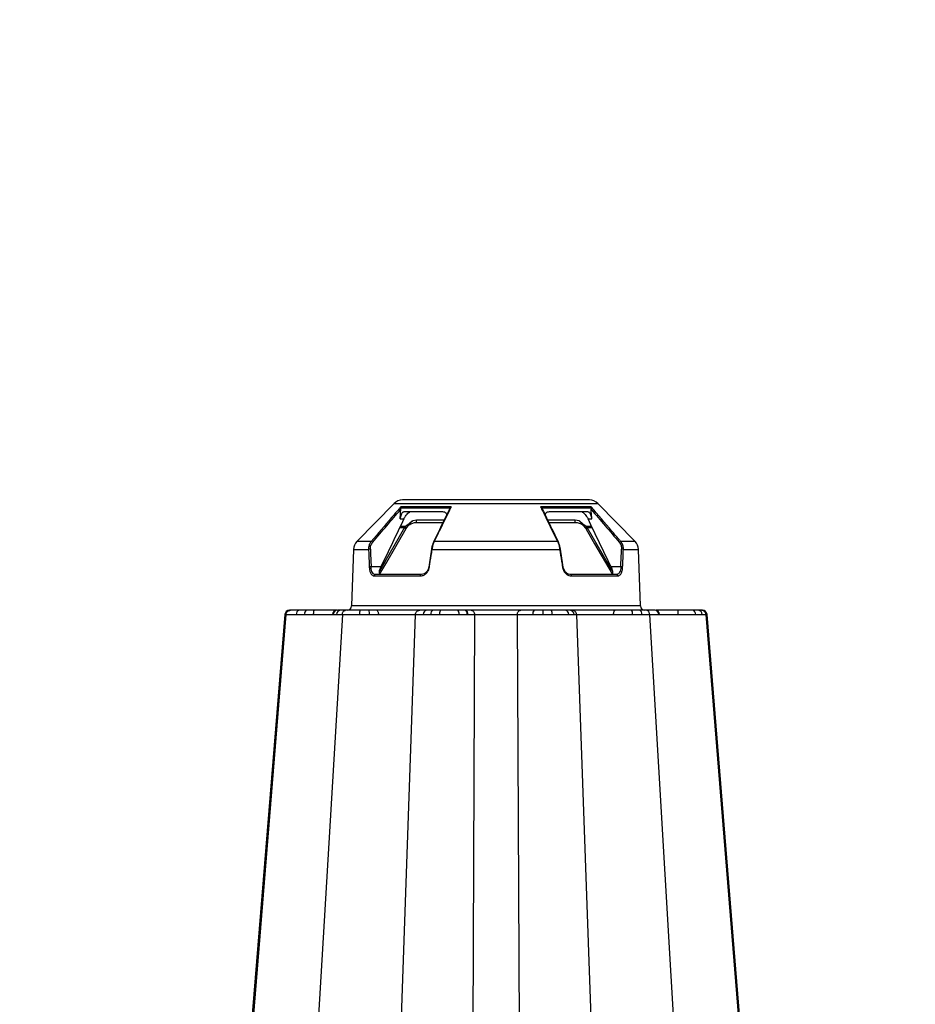
# Model space of a CAD drawing. Units: inches. Extents: x 95 to 119694, y 160 to 11084.
# Drawn here: x 13287 to 13588, y 2248 to 2578 of the extents above; entities that cross this region are included whole.
import ezdxf

# ---------------------------------------------------------------- set-up
doc = ezdxf.new("R2010")
doc.units = ezdxf.units.IN
doc.header["$MEASUREMENT"] = 0
doc.layers.get('0').update_dxf_attribs({"lineweight": 0})
doc.layers.add('ACO STORM-BRIXX', color=7, linetype='Continuous', lineweight=15)
doc.styles.add('_TCW_TXTSTY_1', font='verdana.ttf', dxfattribs={"height": 92.307693})

msp = doc.modelspace()

# ---------------------------------------------------------------- linework, layer by layer
at = {"layer": 'ACO STORM-BRIXX', "color": 0, "linetype": 'ByBlock', "lineweight": -2}
for p, q in [((13412.98184, 2416.09694), (13400.51537, 2403.40345)), ((13412.98184, 2416.09694), (13481.33344, 2416.09694)), ((13432.18084, 2414.98031), (13415.22268, 2414.98031)), ((13415.23071, 2414.70815), (13431.84394, 2414.70815)), ((13478.47961, 2417.29413), (13415.83568, 2417.29413)), ((13479.0926, 2414.98031), (13462.13445, 2414.98031)), ((13462.47135, 2414.70815), (13479.08457, 2414.70815)), ((13493.79991, 2403.40345), (13481.33344, 2416.09694)), ((13415.00178, 2410.98128), (13416.28488, 2410.98128)), ((13429.34613, 2413.29415), (13416.29505, 2413.29415)), ((13478.02022, 2413.29415), (13464.96915, 2413.29415)), ((13478.0304, 2410.98128), (13479.31351, 2410.98128)), ((13416.53811, 2408.0437), (13408.10408, 2393.44005)), ((13410.50826, 2396.41328), (13417.05767, 2407.75313)), ((13414.87834, 2408.0437), (13416.53811, 2408.0437)), ((13416.77487, 2408.40094), (13415.04939, 2408.40094)), ((13416.67199, 2408.25053), (13416.53811, 2408.0437)), ((13420.54701, 2410.47879), (13419.24665, 2410.29747)), ((13420.54701, 2409.79414), (13420.54701, 2410.47879)), ((13429.73133, 2410.47879), (13420.54701, 2410.47879)), ((13420.54701, 2409.79414), (13429.39782, 2409.79414)), ((13473.76828, 2410.47879), (13464.57944, 2410.47879)), ((13464.91291, 2409.79414), (13473.76828, 2409.79414)), ((13475.06865, 2410.29747), (13473.76828, 2410.47879)), ((13473.76828, 2409.79414), (13473.76828, 2410.47879)), ((13477.25761, 2407.75313), (13477.85779, 2406.7141)), ((13477.6433, 2408.25053), (13477.54041, 2408.40094)), ((13479.26589, 2408.40094), (13477.54041, 2408.40094)), ((13477.77717, 2408.0437), (13477.6433, 2408.25053)), ((13477.77717, 2408.0437), (13479.43694, 2408.0437)), ((13486.18406, 2393.48705), (13477.77717, 2408.0437)), ((13477.85779, 2406.7141), (13480.25833, 2402.55799)), ((13405.33087, 2403.40345), (13400.51537, 2403.40345)), ((13467.79795, 2403.40345), (13426.51733, 2403.40345)), ((13480.25833, 2402.55799), (13486.07922, 2392.47839)), ((13493.79991, 2403.40345), (13488.98442, 2403.40345)), ((13399.37163, 2400.74025), (13398.7082, 2381.74181)), ((13399.37163, 2400.74025), (13404.42666, 2400.74025)), ((13425.50412, 2400.80135), (13425.49643, 2400.79905)), ((13425.49643, 2400.79905), (13425.50515, 2400.79422)), ((13425.52798, 2400.80102), (13425.50412, 2400.80135)), ((13425.50515, 2400.79422), (13425.53, 2400.78701)), ((13425.53, 2400.78701), (13425.57016, 2400.77768)), ((13425.57016, 2400.77768), (13425.6243, 2400.76651)), ((13425.6243, 2400.76651), (13425.69059, 2400.7539)), ((13425.69059, 2400.7539), (13425.76686, 2400.74025)), ((13425.76686, 2400.74025), (13468.54842, 2400.74025)), ((13468.54842, 2400.74025), (13468.62468, 2400.7539)), ((13468.62468, 2400.7539), (13468.69099, 2400.76651)), ((13468.69099, 2400.76651), (13468.74512, 2400.77768)), ((13468.74512, 2400.77768), (13468.78527, 2400.78701)), ((13468.78527, 2400.78701), (13468.81013, 2400.79422)), ((13468.81117, 2400.80135), (13468.78732, 2400.80102)), ((13468.81013, 2400.79422), (13468.81886, 2400.79905)), ((13468.81886, 2400.79905), (13468.81117, 2400.80135)), ((13489.88863, 2400.74025), (13494.94365, 2400.74025)), ((13495.6071, 2381.74181), (13494.94365, 2400.74025)), ((13408.55987, 2394.82485), (13405.28456, 2394.82485)), ((13408.24937, 2392.50152), (13410.50826, 2396.41328)), ((13424.58278, 2394.82491), (13424.57484, 2394.82244)), ((13424.57484, 2394.82244), (13424.58287, 2394.81749)), ((13424.60648, 2394.82485), (13424.58278, 2394.82491)), ((13424.58287, 2394.81749), (13424.60664, 2394.81028)), ((13424.60664, 2394.81028), (13424.64538, 2394.80101)), ((13424.64538, 2394.80101), (13424.69782, 2394.78995)), ((13424.69782, 2394.78995), (13424.76227, 2394.77752)), ((13424.76227, 2394.77752), (13424.83665, 2394.76408)), ((13469.47864, 2394.76408), (13469.55301, 2394.77752)), ((13469.55301, 2394.77752), (13469.61747, 2394.78995)), ((13469.61747, 2394.78995), (13469.66991, 2394.80101)), ((13469.66991, 2394.80101), (13469.70864, 2394.81028)), ((13469.70864, 2394.81028), (13469.73241, 2394.81749)), ((13469.7325, 2394.82491), (13469.70882, 2394.82485)), ((13469.73241, 2394.81749), (13469.74045, 2394.82244)), ((13469.74045, 2394.82244), (13469.7325, 2394.82491)), ((13489.03074, 2394.82485), (13485.75542, 2394.82485)), ((13406.33145, 2391.8116), (13421.7289, 2391.8116)), ((13421.99308, 2392.29416), (13406.75561, 2392.29416)), ((13487.55968, 2392.29416), (13472.3222, 2392.29416)), ((13472.58638, 2391.8116), (13487.98383, 2391.8116)), ((13495.6071, 2381.74181), (13398.7082, 2381.74181)), ((13343.8756, 1971.96054), (13376.77604, 2378.91923)), ((13376.3706, 2378.9167), (13361.01321, 2190.63111)), ((13395.63474, 2378.91923), (13371.54994, 1971.96054)), ((13376.38102, 2378.91583), (13376.45614, 2378.9184)), ((13376.45614, 2378.9184), (13376.77602, 2378.91923)), ((13376.77602, 2378.91923), (13376.77604, 2378.91923)), ((13392.43421, 2378.88949), (13392.44201, 2378.89053)), ((13392.44201, 2378.89053), (13392.53675, 2378.90326)), ((13392.53675, 2378.90326), (13393.6901, 2378.91553)), ((13395.0001, 2380.29413), (13394.00395, 2380.29413)), ((13404.65768, 2380.29413), (13404.72628, 2380.29413)), ((13420.1099, 2378.8601), (13405.66375, 1968.29415)), ((13422.75599, 2378.90326), (13425.33413, 2378.91553)), ((13426.10836, 2380.29413), (13423.88048, 2380.29413)), ((13436.898, 2380.29413), (13436.69582, 2380.29413)), ((13437.54918, 2378.88549), (13437.78389, 2378.8835)), ((13440.00814, 2378.8601), (13438.25166, 1988.29414)), ((13454.30716, 2378.8601), (13456.06362, 1988.29414)), ((13459.51362, 2378.90326), (13462.82575, 2378.91553)), ((13462.85676, 2380.29413), (13459.99411, 2380.29413)), ((13474.20538, 2378.8601), (13488.65153, 1968.29415)), ((13495.3986, 2380.29413), (13492.66821, 2380.29413)), ((13492.96049, 2378.90326), (13496.11911, 2378.91553)), ((13498.68055, 2378.91923), (13522.76536, 1971.96054)), ((13501.96953, 2378.90966), (13503.9558, 2378.90066)), ((13501.97465, 2378.89014), (13501.97009, 2378.88695)), ((13501.97622, 2378.89122), (13501.97465, 2378.89014)), ((13503.9558, 2378.90066), (13506.62485, 2378.87801)), ((13506.62485, 2378.87801), (13508.30466, 2378.8601)), ((13508.30466, 2378.8601), (13508.30472, 2378.8601)), ((13515.01429, 2380.29413), (13513.1478, 2380.29413)), ((13514.13451, 2378.90326), (13516.29329, 2378.91553)), ((13516.42104, 2380.29413), (13516.09533, 2380.29413)), ((13517.53925, 2378.91923), (13550.52899, 1970.85587)), ((13538.6193, 2125.44754), (13517.94453, 2378.91854))]:
    msp.add_line(p, q, dxfattribs=at)
for centre, radius, start, end in [((13415.83568, 2413.29414), 4, 90, 135.5169415), ((13478.47961, 2413.29414), 4, 44.4830585, 90), ((13421.96151, 2417.13124), 10.58285, 239.1714308, 242.3947856), ((13418.22469, 2410.64506), 2.85388, 237.0392653, 248.7759299), ((13476.091, 2410.64434), 2.85306, 291.2215707, 302.9619016), ((13472.35377, 2417.13124), 10.58285, 297.6052144, 300.8285692), ((13403.3692, 2400.60066), 4, 135.5169415, 178), ((13405.18965, 2402.56533), 0.84993, 41.7533605, 80.4355639), ((13426.41597, 2403.18329), 0.20988, 153.5015864, 194.3369716), ((13426.47193, 2403.11344), 0.29354, 81.103725, 146.1522427), ((13467.84344, 2403.11391), 0.29309, 33.5652131, 98.9282923), ((13467.89889, 2403.18327), 0.2103, 345.6977942, 26.1487252), ((13489.12564, 2402.5653), 0.84996, 99.5640168, 138.2455928), ((13490.94609, 2400.60066), 4, 2, 44.4830585), ((13404.9527, 2398.56606), 2.23692, 87.5981691, 103.6012051), ((13489.36258, 2398.56601), 2.23697, 76.3989757, 92.40165), ((13405.20017, 2392.53367), 2.29273, 87.8906981, 103.3895186), ((13489.11511, 2392.53353), 2.29287, 76.6109493, 92.108834), ((13406.79488, 2391.83195), 0.46387, 94.8565196, 182.5146065), ((13422.15551, 2391.89163), 0.43406, 111.9760335, 190.6259325), ((13472.15981, 2391.89166), 0.43402, 349.3700798, 68.0279542), ((13487.52041, 2391.83196), 0.46386, 357.4839036, 85.1439721), ((13397.20911, 2381.79414), 1.5, 270, 358), ((13497.10618, 2381.79414), 1.5, 182, 270), ((13377.86537, 2378.79417), 1.49996, 89.9434279, 175.2380021), ((13381.46296, 2379.04328), 1.28416, 103.0781695, 186.2611951), ((13384.33333, 2379.15307), 1.34828, 122.1872145, 191.5320204), ((13393.82072, 2378.79414), 1.5, 89.9999999, 175.2892751), ((13394.01709, 2378.81098), 1.48321, 90.5074857, 176.4331171), ((13395.08873, 2378.89821), 1.39873, 93.6328076, 179.2902773), ((13403.32663, 2379.21784), 1.98945, 147.2482434, 189.0990155), ((13401.41852, 2379.21742), 3.30837, 354.2076648, 18.9929342), ((13424.07638, 2378.98575), 1.32297, 98.515693, 183.5750029), ((13426.58105, 2379.12196), 1.26389, 111.9619517, 189.3999601), ((13433.38431, 2379.18889), 1.45289, 348.6608604, 49.5275572), ((13436.2878, 2379.08415), 1.27692, 351.0500228, 71.3653955), ((13436.51885, 2379.07253), 1.27908, 351.5011358, 72.757159), ((13460.93945, 2379.18913), 1.4542, 130.5471147, 191.3371771), ((13478.97542, 2379.24192), 16.15297, 176.2650883, 181.1577917), ((13470.24362, 2378.98542), 1.32323, 356.4386679, 81.5050626), ((13471.93369, 2378.86359), 1.43185, 0.7980126, 87.5548606), ((13491.00143, 2379.21774), 1.98414, 350.8803606, 32.8540126), ((13494.86575, 2379.13806), 1.27296, 349.9327013, 65.2544615), ((13500.29956, 2378.81087), 1.48332, 3.5698909, 89.4964149), ((13500.49456, 2378.79414), 1.5, 3.7796724, 89.9999212), ((13512.85782, 2379.04298), 1.28432, 353.7543241, 76.9507649), ((13514.90949, 2378.9143), 1.3838, 0.0510059, 85.6564218), ((13516.44971, 2378.79419), 1.49994, 4.8412262, 90.0170755)]:
    msp.add_arc(centre, radius, start, end, dxfattribs=at)
for centre, major_axis, ratio, start_param, end_param in [((13451.07852, 2364.91607), (-17.36068, 306.45574), 0.144250221, 1.445262735, 1.464876704), ((13436.67078, 2364.91607), (45.59471, 306.45646), 0.052934046, 1.461309696, 1.480923665), ((13457.6445, 2364.91607), (-45.59471, 306.45646), 0.052934046, 4.802261642, 4.821875611), ((13443.23677, 2364.91607), (17.36068, 306.45574), 0.144250221, 4.818308603, 4.837922572)]:
    msp.add_ellipse(centre, major_axis=major_axis, ratio=ratio, start_param=start_param, end_param=end_param, dxfattribs=at)
for points, knots in [([(13415.22268, 2414.98031), (13415.01965, 2414.74287), (13414.00454, 2413.55567), (13410.70656, 2409.69759), (13407.61289, 2406.07536), (13405.33087, 2403.40345)], [0, 0, 0, 0, 0.061552935, 0.307760361, 1, 1, 1, 1]), ([(13415.00178, 2410.98128), (13415.06185, 2411.75227), (13415.14445, 2412.81255), (13415.22839, 2413.87264), (13415.25129, 2414.16188)], [0, 0, 0, 0, 0.727157316, 1, 1, 1, 1]), ([(13415.23071, 2414.70815), (13415.22065, 2414.76822), (13415.20347, 2414.87076), (13415.21498, 2414.94963), (13415.22249, 2414.97957), (13415.22268, 2414.98031)], [0, 0, 0, 0, 0.579826743, 0.989693824, 1, 1, 1, 1]), ([(13415.25129, 2414.16188), (13415.25852, 2414.31158), (13415.26811, 2414.50991), (13415.23808, 2414.66911), (13415.23071, 2414.70815)], [0, 0, 0, 0, 0.754767498, 1, 1, 1, 1]), ([(13431.72352, 2414.56817), (13431.62989, 2414.37605), (13429.79644, 2410.61408), (13427.96358, 2406.85066), (13426.22432, 2403.27944)], [0, 0, 0, 0, 0.051070173, 1, 1, 1, 1]), ([(13426.51733, 2403.40345), (13426.63348, 2403.64104), (13427.21426, 2404.82903), (13429.10148, 2408.68888), (13430.87363, 2412.30955), (13432.18084, 2414.98031)], [0, 0, 0, 0, 0.061551307, 0.30775951, 1, 1, 1, 1]), ([(13432.18084, 2414.98031), (13432.17954, 2414.97957), (13432.12685, 2414.94973), (13432.00352, 2414.87069), (13431.90289, 2414.7682), (13431.84394, 2414.70815)], [0, 0, 0, 0, 0.010339606, 0.420165838, 1, 1, 1, 1]), ([(13462.13445, 2414.98031), (13462.25071, 2414.74287), (13462.83201, 2413.55567), (13464.72039, 2409.69759), (13466.4915, 2406.07536), (13467.79795, 2403.40345)], [0, 0, 0, 0, 0.061552954, 0.307760459, 1, 1, 1, 1]), ([(13462.47135, 2414.70815), (13462.41241, 2414.76822), (13462.31181, 2414.87074), (13462.18838, 2414.94964), (13462.13575, 2414.97957), (13462.13445, 2414.98031)], [0, 0, 0, 0, 0.579834749, 0.989689873, 1, 1, 1, 1]), ([(13468.09045, 2403.27703), (13466.98548, 2405.54217), (13465.13655, 2409.3324), (13463.28894, 2413.12958), (13462.54552, 2414.65746)], [0, 0, 0, 0, 0.597626708, 1, 1, 1, 1]), ([(13479.08457, 2414.70815), (13479.07331, 2414.63904), (13479.04648, 2414.47442), (13479.05756, 2414.27663), (13479.06399, 2414.16188)], [0, 0, 0, 0, 0.41980913, 1, 1, 1, 1]), ([(13479.31351, 2410.98128), (13479.25345, 2411.75228), (13479.17085, 2412.81256), (13479.0869, 2413.87264), (13479.06399, 2414.16188)], [0, 0, 0, 0, 0.727157058, 1, 1, 1, 1]), ([(13479.0926, 2414.98031), (13479.09279, 2414.97957), (13479.10051, 2414.94964), (13479.11171, 2414.87075), (13479.0946, 2414.76822), (13479.08457, 2414.70815)], [0, 0, 0, 0, 0.0103103558, 0.4201745629, 1, 1, 1, 1]), ([(13488.37572, 2404.11624), (13487.56412, 2405.0666), (13486.75246, 2406.01691), (13485.94076, 2406.96715), (13483.65856, 2409.63886), (13481.37596, 2412.31006), (13479.0926, 2414.9803)], [0.001, 0.001, 0.001, 0.001, 0.00500000002, 0.00500000002, 0.00500000002, 0.01624643574, 0.01624643574, 0.01624643574, 0.01624643574]), ([(13416.28488, 2410.98128), (13415.00474, 2408.30949), (13412.42554, 2402.92643), (13409.85471, 2397.53855), (13408.55987, 2394.82485)], [0, 0, 0, 0, 0.496332535, 1, 1, 1, 1]), ([(13416.29505, 2413.29415), (13416.17705, 2413.27123), (13415.94108, 2413.2254), (13415.59886, 2412.87045), (13415.31085, 2412.34891), (13415.09018, 2411.68897), (13415.03148, 2411.21904), (13415.00178, 2410.98128)], [0, 0, 0, 0, 0.198219188, 0.396381854, 0.595820568, 0.79550295, 1, 1, 1, 1]), ([(13416.28488, 2410.98128), (13416.44467, 2411.27806), (13416.74594, 2411.8376), (13417.3338, 2412.56881), (13417.85525, 2413.04697), (13418.15077, 2413.18714), (13418.2636, 2413.24066)], [0, 0, 0, 0, 0.303280129, 0.571797718, 0.836513076, 1, 1, 1, 1]), ([(13430.703, 2412.47346), (13430.63003, 2412.59341), (13430.44506, 2412.89751), (13429.96551, 2413.21538), (13429.55576, 2413.26749), (13429.34613, 2413.29415)], [0, 0, 0, 0, 0.241370074, 0.611880167, 1, 1, 1, 1]), ([(13464.96915, 2413.29415), (13464.77031, 2413.27026), (13464.3727, 2413.22248), (13463.88818, 2412.91423), (13463.69151, 2412.60314), (13463.60897, 2412.47259)], [0, 0, 0, 0, 0.367283982, 0.734467039, 1, 1, 1, 1]), ([(13476.05169, 2413.24066), (13476.09103, 2413.22451), (13476.26413, 2413.15346), (13476.61219, 2412.91509), (13477.09438, 2412.43618), (13477.60877, 2411.7703), (13477.88335, 2411.25646), (13478.0304, 2410.98128)], [0, 0, 0, 0, 0.058371454, 0.256868034, 0.474092683, 0.71836364, 1, 1, 1, 1]), ([(13479.31351, 2410.98128), (13479.2854, 2411.20951), (13479.2292, 2411.66589), (13479.01774, 2412.31618), (13478.73508, 2412.84423), (13478.38858, 2413.21881), (13478.1449, 2413.26865), (13478.02022, 2413.29415)], [0, 0, 0, 0, 0.196494944, 0.392915123, 0.591264467, 0.790888681, 1, 1, 1, 1]), ([(13485.75542, 2394.82485), (13484.46058, 2397.53855), (13481.88976, 2402.92643), (13479.31055, 2408.30949), (13478.0304, 2410.98128)], [0, 0, 0, 0, 0.503667219, 1, 1, 1, 1]), ([(13417.976, 2409.30979), (13417.77625, 2409.1579), (13417.56935, 2409.0151), (13417.16345, 2408.7191), (13416.96367, 2408.56609), (13416.77487, 2408.40094)], [0, 0, 0, 0, 0.5, 0.5, 1, 1, 1, 1]), ([(13417.07944, 2407.79413), (13417.08144, 2407.79758), (13417.09104, 2407.81409), (13417.14987, 2407.91405), (13417.37594, 2408.27807), (13417.70125, 2408.71107), (13418.27595, 2409.36454), (13418.75997, 2409.83147), (13419.16346, 2410.21781), (13419.24665, 2410.29747)], [0, 0, 0, 0, 0.003687306, 0.017651016, 0.107190874, 0.399435686, 0.514385219, 0.899876036, 1, 1, 1, 1]), ([(13417.07944, 2407.79413), (13417.10511, 2407.83732), (13417.35902, 2408.26441), (13418.00469, 2408.97515), (13419.19904, 2409.66188), (13420.09773, 2409.75006), (13420.54701, 2409.79414)], [0, 0, 0, 0, 0.036200444, 0.358030954, 0.679061453, 1, 1, 1, 1]), ([(13417.19155, 2407.98476), (13417.36045, 2408.27443), (13417.55168, 2408.54275), (13417.94356, 2409.07036), (13418.14559, 2409.32848), (13418.32738, 2409.60332)], [0, 0, 0, 0, 0.5, 0.5, 1, 1, 1, 1]), ([(13419.24665, 2410.29747), (13419.24399, 2410.2958), (13418.91883, 2410.09137), (13418.62189, 2409.84634), (13418.32738, 2409.60331)], [0, 0, 0, 0, 0.008159146, 1, 1, 1, 1]), ([(13473.76828, 2409.79414), (13474.21591, 2409.74907), (13475.11131, 2409.65893), (13476.37541, 2408.96209), (13476.93895, 2408.19714), (13477.23586, 2407.79413)], [0, 0, 0, 0, 0.321117188, 0.642329897, 1, 1, 1, 1]), ([(13475.98791, 2409.60332), (13475.84809, 2409.73547), (13475.69942, 2409.85847), (13475.39151, 2410.08801), (13475.23032, 2410.19563), (13475.06864, 2410.29746)], [0, 0, 0, 0, 0.5, 0.5, 1, 1, 1, 1]), ([(13475.06865, 2410.29747), (13475.10348, 2410.264), (13475.55567, 2409.82958), (13476.36613, 2409.06234), (13476.98615, 2408.22231), (13477.23385, 2407.79758), (13477.23586, 2407.79413)], [0, 0, 0, 0, 0.041988053, 0.545020497, 0.996306732, 1, 1, 1, 1]), ([(13475.9879, 2409.60332), (13476.16958, 2409.32866), (13476.37154, 2409.0706), (13476.76335, 2408.5431), (13476.95502, 2408.27412), (13477.12374, 2407.98476)], [0, 0, 0, 0, 0.5, 0.5, 1, 1, 1, 1]), ([(13476.33928, 2409.30979), (13476.53904, 2409.1579), (13476.74594, 2409.0151), (13477.15184, 2408.71911), (13477.35161, 2408.5661), (13477.54041, 2408.40094)], [0, 0, 0, 0, 0.5, 0.5, 1, 1, 1, 1]), ([(13477.23586, 2407.79413), (13477.23426, 2407.79686), (13477.197, 2407.86048), (13477.15957, 2407.92397), (13477.12374, 2407.98475)], [0, 0, 0, 0, 0.042781246, 1, 1, 1, 1]), ([(13405.33087, 2403.40345), (13405.08935, 2403.05489), (13404.60668, 2402.35831), (13404.42197, 2401.37704), (13404.42593, 2400.83918), (13404.42666, 2400.74025)], [0, 0, 0, 0, 0.449731718, 0.898787294, 1, 1, 1, 1]), ([(13405.04644, 2400.80102), (13405.03812, 2401.01766), (13405.04902, 2401.23366), (13405.10762, 2401.65289), (13405.15516, 2401.85749), (13405.28782, 2402.25638), (13405.37262, 2402.44848), (13405.5735, 2402.80684), (13405.69011, 2402.97491), (13405.82371, 2403.13132)], [0, 0, 0, 0, 0.25, 0.25, 0.5, 0.5, 0.75, 0.75, 1, 1, 1, 1]), ([(13426.21263, 2403.13132), (13426.18514, 2403.07325), (13426.02219, 2402.72892), (13425.74885, 2401.96801), (13425.60159, 2401.18995), (13425.52798, 2400.80102)], [0, 0, 0, 0, 0.092116937, 0.54616765, 1, 1, 1, 1]), ([(13425.76686, 2400.74025), (13425.84433, 2401.18485), (13425.9994, 2402.07478), (13426.30299, 2402.94384), (13426.48638, 2403.33709), (13426.51733, 2403.40345)], [0, 0, 0, 0, 0.453522331, 0.907784027, 1, 1, 1, 1]), ([(13467.79795, 2403.40345), (13467.94382, 2403.05489), (13468.23533, 2402.35831), (13468.45448, 2401.37704), (13468.53383, 2400.83918), (13468.54842, 2400.74025)], [0, 0, 0, 0, 0.4497346055, 0.8987876414, 1, 1, 1, 1]), ([(13468.78732, 2400.80102), (13468.77317, 2400.88758), (13468.69633, 2401.35788), (13468.49305, 2402.21622), (13468.23281, 2402.82625), (13468.10267, 2403.13132)], [0, 0, 0, 0, 0.101334028, 0.550572001, 1, 1, 1, 1]), ([(13488.49157, 2403.13132), (13488.6252, 2402.97488), (13488.74341, 2402.80436), (13488.94416, 2402.44539), (13489.02765, 2402.25595), (13489.16031, 2401.85684), (13489.20836, 2401.64938), (13489.26649, 2401.23066), (13489.27717, 2401.0177), (13489.26884, 2400.80102)], [0, 0, 0, 0, 0.25, 0.25, 0.5, 0.5, 0.75, 0.75, 1, 1, 1, 1]), ([(13489.88863, 2400.74026), (13489.89615, 2400.98821), (13489.88207, 2401.23182), (13489.81214, 2401.71063), (13489.75561, 2401.94779), (13489.6012, 2402.40383), (13489.5046, 2402.62022), (13489.27331, 2403.03017), (13489.13753, 2403.22485), (13488.98443, 2403.40345)], [0, 0, 0, 0, 0.25, 0.25, 0.5, 0.5, 0.75, 0.75, 1, 1, 1, 1]), ([(13424.83665, 2394.76408), (13424.88772, 2395.09319), (13425.14305, 2396.73873), (13425.45311, 2398.73079), (13425.71275, 2400.39371), (13425.76686, 2400.74025)], [0, 0, 0, 0, 0.165206465, 0.826034698, 1, 1, 1, 1]), ([(13468.54842, 2400.74025), (13468.5998, 2400.41116), (13468.85673, 2398.76568), (13469.16681, 2396.77362), (13469.42486, 2395.11063), (13469.47864, 2394.76408)], [0, 0, 0, 0, 0.1652080581, 0.8260367836, 1, 1, 1, 1]), ([(13404.66924, 2394.76407), (13404.67799, 2394.55604), (13404.6958, 2394.35155), (13404.74828, 2393.9595), (13404.78296, 2393.77058), (13404.86999, 2393.4072), (13404.92218, 2393.23437), (13405.04068, 2392.91681), (13405.10738, 2392.77033), (13405.25666, 2392.50248), (13405.33808, 2392.38354), (13405.51129, 2392.17897), (13405.60354, 2392.09248), (13405.8984, 2391.88147), (13406.10882, 2391.81159), (13406.33146, 2391.81159)], [0, 0, 0, 0, 0.125, 0.125, 0.25, 0.25, 0.375, 0.375, 0.5, 0.5, 0.625, 0.625, 0.75, 0.75, 1, 1, 1, 1]), ([(13406.75561, 2392.29416), (13406.56745, 2392.32696), (13406.19156, 2392.39251), (13405.73578, 2392.91266), (13405.42093, 2393.67806), (13405.30672, 2394.37246), (13405.28761, 2394.76258), (13405.28456, 2394.82485)], [0, 0, 0, 0, 0.241937809, 0.483347187, 0.720762695, 0.95542548, 1, 1, 1, 1]), ([(13408.68637, 2392.29416), (13408.547, 2392.31669), (13408.26819, 2392.36177), (13408.06419, 2392.72827), (13408.04228, 2393.28065), (13408.19977, 2393.99852), (13408.43766, 2394.54442), (13408.55987, 2394.82485)], [0, 0, 0, 0, 0.190369932, 0.380853599, 0.570968954, 0.779604086, 1, 1, 1, 1]), ([(13421.7289, 2391.8116), (13421.81251, 2391.81404), (13422.23201, 2391.82631), (13422.99031, 2392.0471), (13423.87293, 2392.69162), (13424.55568, 2393.62535), (13424.74309, 2394.38487), (13424.83665, 2394.76408)], [0, 0, 0, 0, 0.059177188, 0.296879857, 0.532092579, 0.766386863, 1, 1, 1, 1]), ([(13424.60648, 2394.82485), (13424.5271, 2394.49995), (13424.36831, 2393.84994), (13423.79278, 2393.04901), (13423.04994, 2392.49593), (13422.41375, 2392.30669), (13422.06305, 2392.29624), (13421.99308, 2392.29416)], [0, 0, 0, 0, 0.234207491, 0.468562519, 0.703427882, 0.940825882, 1, 1, 1, 1]), ([(13469.47864, 2394.76408), (13469.49125, 2394.69142), (13469.57035, 2394.23585), (13469.88327, 2393.42494), (13470.60566, 2392.53266), (13471.5503, 2391.92657), (13472.24085, 2391.84994), (13472.58638, 2391.8116)], [0, 0, 0, 0, 0.04443233, 0.278586979, 0.516044464, 0.757839818, 1, 1, 1, 1]), ([(13472.3222, 2392.29416), (13472.03291, 2392.32697), (13471.45496, 2392.39251), (13470.66004, 2392.91264), (13470.05124, 2393.67807), (13469.78693, 2394.37246), (13469.71957, 2394.76258), (13469.70882, 2394.82485)], [0, 0, 0, 0, 0.241937443, 0.483351272, 0.720761715, 0.955425165, 1, 1, 1, 1]), ([(13485.75542, 2394.82485), (13485.90005, 2394.48633), (13486.19012, 2393.80742), (13486.30616, 2392.96276), (13486.13181, 2392.44431), (13485.84322, 2392.3013), (13485.65984, 2392.29519), (13485.62892, 2392.29416)], [0, 0, 0, 0, 0.266284877, 0.534039707, 0.76419809, 0.960246284, 1, 1, 1, 1]), ([(13489.03074, 2394.82485), (13489.002, 2394.49995), (13488.94451, 2393.84995), (13488.65408, 2393.04901), (13488.2345, 2392.49593), (13487.83891, 2392.30669), (13487.60612, 2392.29624), (13487.55968, 2392.29416)], [0, 0, 0, 0, 0.234209241, 0.468563593, 0.7034296, 0.940832579, 1, 1, 1, 1]), ([(13487.98383, 2391.81159), (13488.09512, 2391.81159), (13488.2047, 2391.82964), (13488.41504, 2391.9002), (13488.51637, 2391.9526), (13488.71152, 2392.09239), (13488.80542, 2392.18039), (13488.9788, 2392.38568), (13489.05927, 2392.50354), (13489.20801, 2392.7706), (13489.27572, 2392.91942), (13489.39406, 2393.23729), (13489.44543, 2393.40759), (13489.53259, 2393.77179), (13489.56755, 2393.96281), (13489.61976, 2394.35438), (13489.6373, 2394.55611), (13489.64605, 2394.76407)], [0, 0, 0, 0, 0.125, 0.125, 0.25, 0.25, 0.375, 0.375, 0.5, 0.5, 0.625, 0.625, 0.75, 0.75, 0.875, 0.875, 1, 1, 1, 1]), ([(13376.77604, 2378.91923), (13376.80559, 2379.08593), (13376.86468, 2379.41933), (13377.14981, 2379.84512), (13377.54351, 2380.15366), (13377.90785, 2380.27199), (13378.13594, 2380.2932), (13378.20251, 2380.29394), (13378.21996, 2380.29413)], [0, 0, 0, 0, 0.226726514, 0.453456695, 0.680187288, 0.906928242, 0.975604686, 1, 1, 1, 1]), ([(13376.77604, 2378.91923), (13376.77605, 2378.91923), (13377.04386, 2378.91923), (13377.89671, 2378.91712), (13379.42624, 2378.90784), (13380.18646, 2378.90323)], [0, 0, 0, 0, 0.000009329, 0.502970449, 1, 1, 1, 1]), ([(13378.21996, 2380.29413), (13378.10154, 2380.29413), (13377.93807, 2380.29413), (13377.91703, 2380.29413), (13377.91123, 2380.29413)], [0, 0, 0, 0, 0.724422911, 1, 1, 1, 1]), ([(13381.17238, 2380.29413), (13380.50361, 2380.29413), (13379.15458, 2380.29413), (13378.53326, 2380.29413), (13378.21996, 2380.29413)], [0, 0, 0, 0, 0.495741195, 1, 1, 1, 1]), ([(13380.18646, 2378.90323), (13380.60858, 2378.90047), (13381.05673, 2378.89749), (13382.00344, 2378.89097), (13382.49849, 2378.8874), (13383.01227, 2378.88353)], [0, 0, 0, 0, 0.5, 0.5, 1, 1, 1, 1]), ([(13383.61512, 2380.29413), (13383.48301, 2380.29413), (13383.0421, 2380.29413), (13382.194, 2380.29413), (13381.55038, 2380.29413), (13381.17238, 2380.29413)], [0, 0, 0, 0, 0.150068454, 0.500831555, 1, 1, 1, 1]), ([(13383.01228, 2378.88353), (13383.50978, 2378.88041), (13384.48158, 2378.87433), (13385.50269, 2378.8601), (13386.01055, 2378.8601), (13386.01057, 2378.8601)], [0, 0, 0, 0, 0.5119243583, 0.9999809056, 1, 1, 1, 1]), ([(13386.20629, 2380.29413), (13385.77228, 2380.29413), (13384.88293, 2380.29413), (13384.04444, 2380.29413), (13383.61512, 2380.29413)], [0, 0, 0, 0, 0.487997248, 1, 1, 1, 1]), ([(13386.01057, 2378.8601), (13386.01444, 2379.05003), (13386.02217, 2379.42989), (13386.06782, 2379.90176), (13386.13141, 2380.23031), (13386.18133, 2380.27286), (13386.20629, 2380.29413)], [0, 0, 0, 0, 0.249998041, 0.500006255, 0.749998779, 1, 1, 1, 1]), ([(13386.01057, 2378.8601), (13386.01059, 2378.8601), (13386.66695, 2378.8601), (13388.27925, 2378.88996), (13390.68298, 2378.90329), (13391.86462, 2378.90734), (13392.44552, 2378.90934)], [0, 0, 0, 0, 0.000007526, 0.248619049, 0.630621548, 1, 1, 1, 1]), ([(13393.65394, 2380.29413), (13392.99177, 2380.29413), (13391.6276, 2380.29413), (13388.86151, 2380.29413), (13386.95712, 2380.29413), (13386.20629, 2380.29413)], [0, 0, 0, 0, 0.363614558, 0.749093782, 1, 1, 1, 1]), ([(13393.6901, 2378.91553), (13393.98822, 2378.91664), (13394.58993, 2378.91888), (13395.09239, 2378.91923), (13395.63472, 2378.91923), (13395.63474, 2378.91923)], [0, 0, 0, 0, 0.495429118, 0.999986136, 1, 1, 1, 1]), ([(13396.69175, 2380.29413), (13396.36446, 2380.29413), (13395.71933, 2380.29413), (13395.23749, 2380.29413), (13395.0001, 2380.29413)], [0, 0, 0, 0, 0.507314048, 1, 1, 1, 1]), ([(13395.63474, 2378.91923), (13395.65637, 2379.08593), (13395.69962, 2379.41932), (13395.90836, 2379.84514), (13396.19656, 2380.15365), (13396.46326, 2380.27199), (13396.63026, 2380.2932), (13396.67898, 2380.29394), (13396.69175, 2380.29413)], [0, 0, 0, 0, 0.226726879, 0.453444789, 0.680180018, 0.906926226, 0.975603741, 1, 1, 1, 1]), ([(13395.63474, 2378.91923), (13395.63475, 2378.91923), (13396.21998, 2378.91923), (13398.26296, 2378.91712), (13400.33323, 2378.90784), (13401.36222, 2378.90323)], [0, 0, 0, 0, 0.000010672, 0.502970759, 1, 1, 1, 1]), ([(13401.65346, 2380.29413), (13400.73258, 2380.29413), (13398.87497, 2380.29413), (13397.42361, 2380.29413), (13396.69175, 2380.29413)], [0, 0, 0, 0, 0.49573895, 1, 1, 1, 1]), ([(13401.36222, 2378.90323), (13401.91596, 2378.90033), (13402.85861, 2378.8954), (13403.98337, 2378.88853), (13404.54219, 2378.88468), (13404.71, 2378.88353)], [0, 0, 0, 0, 0.499063819, 0.849568408, 1, 1, 1, 1]), ([(13404.54678, 2380.29413), (13404.4021, 2380.29413), (13403.91927, 2380.29413), (13402.94722, 2380.29413), (13402.13216, 2380.29413), (13401.65346, 2380.29413)], [0, 0, 0, 0, 0.150067289, 0.500830457, 1, 1, 1, 1]), ([(13407.15313, 2380.29413), (13406.74085, 2380.29413), (13405.89599, 2380.29413), (13405.00367, 2380.29413), (13404.54678, 2380.29413)], [0, 0, 0, 0, 0.487972638, 1, 1, 1, 1]), ([(13404.71, 2378.88353), (13405.21686, 2378.88041), (13406.20694, 2378.87433), (13407.39215, 2378.8601), (13407.72657, 2378.8601), (13407.72659, 2378.8601)], [0, 0, 0, 0, 0.511920015, 0.999974628, 1, 1, 1, 1]), ([(13407.15312, 2380.29414), (13407.22615, 2380.29414), (13407.29914, 2380.25728), (13407.43468, 2380.1151), (13407.49718, 2380.00982), (13407.60271, 2379.74592), (13407.64571, 2379.58738), (13407.70605, 2379.23975), (13407.72336, 2379.05077), (13407.72659, 2378.8601)], [0, 0, 0, 0, 0.25, 0.25, 0.5, 0.5, 0.75, 0.75, 1, 1, 1, 1]), ([(13421.59562, 2380.29413), (13421.46993, 2380.29413), (13421.12356, 2380.29413), (13419.63023, 2380.29413), (13417.73637, 2380.29413), (13415.51238, 2380.29413), (13413.00179, 2380.29413), (13409.72531, 2380.29413), (13407.8805, 2380.29413), (13407.15313, 2380.29413)], [0, 0, 0, 0, 0.104772967, 0.288715425, 0.472652065, 0.5001288, 0.696411942, 0.880301724, 1, 1, 1, 1]), ([(13407.72659, 2378.8601), (13407.72661, 2378.8601), (13408.38297, 2378.8601), (13409.90821, 2378.89013), (13412.75009, 2378.90283), (13414.89568, 2378.91045), (13416.80195, 2378.90972), (13418.4574, 2378.9011), (13419.61646, 2378.88855), (13420.1099, 2378.8601), (13420.1099, 2378.8601), (13420.1099, 2378.8601)], [0, 0, 0, 0, 0.000003623, 0.11968686, 0.303584006, 0.49986771, 0.527317531, 0.711294226, 0.895219101, 0.999996377, 1, 1, 1, 1]), ([(13420.1099, 2378.8601), (13420.13931, 2379.05003), (13420.19813, 2379.42988), (13420.54475, 2379.90177), (13421.0274, 2380.23031), (13421.40621, 2380.27286), (13421.59562, 2380.29413)], [0, 0, 0, 0, 0.249998626, 0.500002309, 0.749998544, 1, 1, 1, 1]), ([(13420.1099, 2378.8601), (13420.10991, 2378.8601), (13420.36084, 2378.8601), (13420.74625, 2378.88924), (13422.06806, 2378.89846), (13422.75599, 2378.90326)], [0, 0, 0, 0, 0.000009493, 0.479560851, 1, 1, 1, 1]), ([(13423.88048, 2380.29413), (13423.29162, 2380.29413), (13422.16022, 2380.29413), (13421.77862, 2380.29413), (13421.59562, 2380.29413)], [0, 0, 0, 0, 0.520468693, 1, 1, 1, 1]), ([(13425.33413, 2378.91553), (13425.78191, 2378.91664), (13426.68573, 2378.91888), (13427.91544, 2378.91923), (13428.29893, 2378.91923), (13428.29895, 2378.91923)], [0, 0, 0, 0, 0.495427038, 0.999973859, 1, 1, 1, 1]), ([(13428.68585, 2380.29413), (13428.22992, 2380.29413), (13427.33122, 2380.29413), (13426.51198, 2380.29413), (13426.10836, 2380.29413)], [0, 0, 0, 0, 0.507319772, 1, 1, 1, 1]), ([(13428.29895, 2378.91923), (13428.30687, 2379.08593), (13428.32271, 2379.41933), (13428.39909, 2379.84511), (13428.50461, 2380.15367), (13428.60221, 2380.272), (13428.66333, 2380.2932), (13428.68117, 2380.29394), (13428.68585, 2380.29413)], [0, 0, 0, 0, 0.226731332, 0.453463499, 0.680181085, 0.906926279, 0.975606299, 1, 1, 1, 1]), ([(13428.29895, 2378.91923), (13428.29897, 2378.91923), (13429.40317, 2378.91923), (13431.57891, 2378.91712), (13433.73646, 2378.90784), (13434.80884, 2378.90323)], [0, 0, 0, 0, 0.00000905, 0.502967049, 1, 1, 1, 1]), ([(13434.32735, 2380.29413), (13433.40111, 2380.29413), (13431.5327, 2380.29413), (13429.64017, 2380.29413), (13428.68585, 2380.29413)], [0, 0, 0, 0, 0.495742096, 1, 1, 1, 1]), ([(13436.69582, 2380.29413), (13436.63842, 2380.29413), (13436.27152, 2380.29413), (13435.50392, 2380.29413), (13434.74059, 2380.29413), (13434.32735, 2380.29413)], [0, 0, 0, 0, 0.078382624, 0.501076207, 1, 1, 1, 1]), ([(13434.80884, 2378.90323), (13435.28703, 2378.90059), (13436.17003, 2378.89573), (13437.05829, 2378.88947), (13437.48264, 2378.88603), (13437.54918, 2378.88549)], [0, 0, 0, 0, 0.499022947, 0.92145239, 1, 1, 1, 1]), ([(13438.81926, 2380.29413), (13438.53915, 2380.29413), (13437.96565, 2380.29413), (13437.25933, 2380.29413), (13436.898, 2380.29413)], [0, 0, 0, 0, 0.488432036, 1, 1, 1, 1]), ([(13437.78389, 2378.8835), (13438.19913, 2378.88039), (13439.01097, 2378.87433), (13439.70341, 2378.8601), (13440.00812, 2378.8601), (13440.00814, 2378.8601)], [0, 0, 0, 0, 0.511472813, 0.99997611, 1, 1, 1, 1]), ([(13438.81926, 2380.29414), (13438.97066, 2380.29414), (13439.12201, 2380.25728), (13439.40303, 2380.1151), (13439.5326, 2380.00982), (13439.75139, 2379.74592), (13439.84052, 2379.58738), (13439.96559, 2379.23975), (13440.00146, 2379.05077), (13440.00813, 2378.8601)], [0, 0, 0, 0, 0.25, 0.25, 0.5, 0.5, 0.75, 0.75, 1, 1, 1, 1]), ([(13455.49596, 2380.29413), (13455.05716, 2380.29413), (13453.84802, 2380.29413), (13451.19775, 2380.29413), (13448.68489, 2380.29413), (13446.07863, 2380.29413), (13443.45958, 2380.29413), (13440.6097, 2380.29413), (13439.32557, 2380.29413), (13438.81926, 2380.29413)], [0, 0, 0, 0, 0.104773798, 0.288716451, 0.472653665, 0.500130147, 0.696412174, 0.880301875, 1, 1, 1, 1]), ([(13440.00814, 2378.8601), (13440.00815, 2378.8601), (13440.6645, 2378.8601), (13441.38095, 2378.89013), (13444.0437, 2378.90283), (13446.22923, 2378.91045), (13448.47014, 2378.90972), (13450.56499, 2378.9011), (13453.06064, 2378.88855), (13453.73252, 2378.8601), (13454.30714, 2378.8601), (13454.30716, 2378.8601)], [0, 0, 0, 0, 0.000001811, 0.119685481, 0.303583595, 0.499866669, 0.527317406, 0.711294182, 0.895219494, 0.999997283, 1, 1, 1, 1]), ([(13454.30716, 2378.8601), (13454.33069, 2379.05003), (13454.37775, 2379.42989), (13454.65513, 2379.90177), (13455.04128, 2380.2303), (13455.3444, 2380.27286), (13455.49596, 2380.29413)], [0, 0, 0, 0, 0.249998978, 0.500008667, 0.75000612, 1, 1, 1, 1]), ([(13454.30716, 2378.8601), (13454.30717, 2378.8601), (13454.76986, 2378.8601), (13456.56652, 2378.88924), (13458.50484, 2378.89846), (13459.51362, 2378.90326)], [0, 0, 0, 0, 0.000010296, 0.479561109, 1, 1, 1, 1]), ([(13459.99411, 2380.29413), (13459.08999, 2380.29413), (13457.35286, 2380.29413), (13456.0978, 2380.29413), (13455.49596, 2380.29413)], [0, 0, 0, 0, 0.520472987, 1, 1, 1, 1]), ([(13462.82575, 2378.91553), (13463.36174, 2378.91664), (13464.4436, 2378.91888), (13465.47398, 2378.91923), (13466.01632, 2378.91923), (13466.01634, 2378.91923)], [0, 0, 0, 0, 0.4954253955, 0.9999815153, 1, 1, 1, 1]), ([(13465.62945, 2380.29413), (13465.16704, 2380.29413), (13464.25557, 2380.29413), (13463.31846, 2380.29413), (13462.85676, 2380.29413)], [0, 0, 0, 0, 0.507314326, 1, 1, 1, 1]), ([(13466.01634, 2378.91923), (13466.00842, 2379.08593), (13465.99259, 2379.41933), (13465.91618, 2379.8451), (13465.8107, 2380.15367), (13465.71305, 2380.27199), (13465.65196, 2380.2932), (13465.63412, 2380.29394), (13465.62945, 2380.29413)], [0, 0, 0, 0, 0.226731445, 0.45346469, 0.680181, 0.906927962, 0.975606286, 1, 1, 1, 1]), ([(13470.43909, 2380.29413), (13469.75568, 2380.29413), (13468.37711, 2380.29413), (13466.55052, 2380.29413), (13465.62945, 2380.29413)], [0, 0, 0, 0, 0.495738851, 1, 1, 1, 1]), ([(13466.01634, 2378.91923), (13466.01636, 2378.91923), (13466.79715, 2378.91923), (13469.30036, 2378.91712), (13470.81264, 2378.90784), (13471.5643, 2378.90323)], [0, 0, 0, 0, 0.0000127986, 0.5029684273, 1, 1, 1, 1]), ([(13471.99478, 2380.29413), (13471.93426, 2380.29413), (13471.73228, 2380.29413), (13471.25711, 2380.29413), (13470.74176, 2380.29413), (13470.43909, 2380.29413)], [0, 0, 0, 0, 0.150064897, 0.5008304838, 1, 1, 1, 1]), ([(13471.5643, 2378.90323), (13471.91465, 2378.90033), (13472.51106, 2378.8954), (13473.06115, 2378.88853), (13473.29513, 2378.88468), (13473.3654, 2378.88353)], [0, 0, 0, 0, 0.499063064, 0.849565944, 1, 1, 1, 1]), ([(13472.71967, 2380.29413), (13472.64677, 2380.29413), (13472.49738, 2380.29413), (13472.16497, 2380.29413), (13471.99478, 2380.29413)], [0, 0, 0, 0, 0.487993921, 1, 1, 1, 1]), ([(13474.20538, 2378.8601), (13474.17598, 2379.05003), (13474.11717, 2379.42989), (13473.77052, 2379.90177), (13473.28789, 2380.2303), (13472.90908, 2380.27286), (13472.71967, 2380.29413)], [0, 0, 0, 0, 0.249998148, 0.500006617, 0.750003884, 1, 1, 1, 1]), ([(13487.16206, 2380.29413), (13486.52773, 2380.29413), (13484.77978, 2380.29413), (13481.68272, 2380.29413), (13479.2242, 2380.29413), (13476.934, 2380.29413), (13474.90828, 2380.29413), (13473.24863, 2380.29413), (13472.86925, 2380.29413), (13472.71967, 2380.29413)], [0, 0, 0, 0, 0.10477508, 0.288718631, 0.472656564, 0.500132759, 0.69641679, 0.880307157, 1, 1, 1, 1]), ([(13473.3654, 2378.88353), (13473.54963, 2378.88041), (13473.9095, 2378.87434), (13474.20538, 2378.8601), (13474.20538, 2378.8601), (13474.20538, 2378.8601)], [0, 0, 0, 0, 0.5119276785, 0.9999809056, 1, 1, 1, 1]), ([(13474.20538, 2378.8601), (13474.25023, 2378.86401), (13474.31518, 2378.86773), (13474.48268, 2378.87476), (13474.58586, 2378.8781), (13474.95237, 2378.88747), (13475.26571, 2378.89267), (13475.83728, 2378.89914), (13476.04591, 2378.90103), (13476.49355, 2378.9043), (13476.73031, 2378.90568), (13477.47881, 2378.90899), (13478.02741, 2378.91008), (13478.92858, 2378.91009), (13479.23938, 2378.90981), (13479.87061, 2378.9087), (13480.19208, 2378.90789), (13480.84675, 2378.90568), (13481.17999, 2378.9043), (13481.8583, 2378.90104), (13482.20411, 2378.89914), (13483.2331, 2378.89266), (13483.9165, 2378.88746), (13485.27808, 2378.87502), (13485.95155, 2378.86793), (13486.58869, 2378.8601)], [0, 0, 0, 0, 0.0625, 0.0625, 0.125, 0.125, 0.25, 0.25, 0.3125, 0.3125, 0.375, 0.375, 0.5, 0.5, 0.5625, 0.5625, 0.625, 0.625, 0.6875, 0.6875, 0.75, 0.75, 0.875, 0.875, 1, 1, 1, 1]), ([(13486.58869, 2378.8601), (13486.60005, 2379.05003), (13486.62277, 2379.42989), (13486.75653, 2379.90175), (13486.94278, 2380.23031), (13487.08896, 2380.27286), (13487.16206, 2380.29413)], [0, 0, 0, 0, 0.2499978, 0.500011144, 0.750000747, 1, 1, 1, 1]), ([(13486.58869, 2378.8601), (13486.58871, 2378.8601), (13487.3203, 2378.8601), (13489.78082, 2378.88924), (13491.87209, 2378.89846), (13492.96049, 2378.90326)], [0, 0, 0, 0, 0.000013024, 0.479561429, 1, 1, 1, 1]), ([(13492.66821, 2380.29413), (13491.69108, 2380.29413), (13489.81368, 2380.29413), (13488.02147, 2380.29413), (13487.16206, 2380.29413)], [0, 0, 0, 0, 0.5204737099, 1, 1, 1, 1]), ([(13497.62354, 2380.29413), (13497.27856, 2380.29413), (13496.59855, 2380.29413), (13495.79466, 2380.29413), (13495.3986, 2380.29413)], [0, 0, 0, 0, 0.507314074, 1, 1, 1, 1]), ([(13496.11911, 2378.91553), (13496.56762, 2378.91664), (13497.47288, 2378.91888), (13498.35513, 2378.91923), (13498.68054, 2378.91923), (13498.68055, 2378.91923)], [0, 0, 0, 0, 0.4954272, 0.999976894, 1, 1, 1, 1]), ([(13498.68055, 2378.91923), (13498.65892, 2379.08593), (13498.61568, 2379.41932), (13498.40692, 2379.84514), (13498.11872, 2380.15365), (13497.85201, 2380.27199), (13497.68503, 2380.2932), (13497.63631, 2380.29394), (13497.62354, 2380.29413)], [0, 0, 0, 0, 0.226726226, 0.453445394, 0.680182458, 0.906928605, 0.975601377, 1, 1, 1, 1]), ([(13500.3126, 2380.29413), (13500.05513, 2380.29413), (13499.53576, 2380.29413), (13498.26456, 2380.29413), (13497.62354, 2380.29413)], [0, 0, 0, 0, 0.495737124, 1, 1, 1, 1]), ([(13498.68055, 2378.91923), (13498.68056, 2378.91923), (13499.78477, 2378.91923), (13500.72654, 2378.91712), (13501.43024, 2378.90784), (13501.78001, 2378.90323)], [0, 0, 0, 0, 0.0000067875, 0.5029668549, 1, 1, 1, 1]), ([(13508.10901, 2380.29413), (13507.45087, 2380.29413), (13505.6373, 2380.29413), (13502.91127, 2380.29413), (13501.46226, 2380.29413), (13500.75332, 2380.29413)], [0, 0, 0, 0, 0.225359483, 0.621001405, 1, 1, 1, 1]), ([(13501.78001, 2378.90323), (13501.87469, 2378.9004), (13501.99687, 2378.89676), (13501.98002, 2378.89223), (13501.97622, 2378.89122)], [0, 0, 0, 0, 0.774942409, 1, 1, 1, 1]), ([(13508.30472, 2378.8601), (13508.30085, 2379.05003), (13508.29313, 2379.42989), (13508.24746, 2379.90176), (13508.18387, 2380.23031), (13508.13396, 2380.27286), (13508.10901, 2380.29413)], [0, 0, 0, 0, 0.24999801, 0.500006539, 0.74999913, 1, 1, 1, 1]), ([(13513.1478, 2380.29413), (13512.35948, 2380.29413), (13510.84486, 2380.29413), (13508.99572, 2380.29413), (13508.10901, 2380.29413)], [0, 0, 0, 0, 0.520471622, 1, 1, 1, 1]), ([(13508.30472, 2378.8601), (13508.30474, 2378.8601), (13509.33936, 2378.8601), (13511.46636, 2378.88924), (13513.22121, 2378.89846), (13514.13451, 2378.90326)], [0, 0, 0, 0, 0.000009209, 0.479558057, 1, 1, 1, 1]), ([(13516.09533, 2380.29413), (13515.96021, 2380.29413), (13515.69387, 2380.29413), (13515.2386, 2380.29413), (13515.01429, 2380.29413)], [0, 0, 0, 0, 0.507316874, 1, 1, 1, 1]), ([(13517.53925, 2378.91923), (13517.5097, 2379.08593), (13517.4506, 2379.41933), (13517.16547, 2379.84512), (13516.77178, 2380.15366), (13516.40744, 2380.27199), (13516.17934, 2380.2932), (13516.11278, 2380.29394), (13516.09533, 2380.29413)], [0, 0, 0, 0, 0.226728205, 0.453456657, 0.680187323, 0.90693144, 0.975604678, 1, 1, 1, 1]), ([(13516.29329, 2378.91553), (13516.54947, 2378.91664), (13517.06656, 2378.91888), (13517.40771, 2378.91923), (13517.53925, 2378.91923), (13517.53925, 2378.91923)], [0, 0, 0, 0, 0.495421256, 0.999980946, 1, 1, 1, 1]), ([(13517.53925, 2378.91923), (13517.53926, 2378.91923), (13517.99498, 2378.91923), (13517.95211, 2378.91741), (13517.90925, 2378.91559)], [0, 0, 0, 0, 0.000010899, 1, 1, 1, 1])]:
    msp.add_open_spline(points, degree=3, knots=knots, dxfattribs=at)
for points in [[(13405.82371, 2403.13132), (13408.96517, 2406.80919), (13412.10738, 2410.48635), (13415.25129, 2414.16187)], [(13479.06399, 2414.16187), (13482.20791, 2410.48635), (13485.35011, 2406.80919), (13488.49157, 2403.13132)], [(13416.77487, 2408.40094), (13416.73942, 2408.35167), (13416.70504, 2408.30154), (13416.672, 2408.25052)], [(13417.05767, 2407.75312), (13417.10231, 2407.8304), (13417.14694, 2407.90762), (13417.19155, 2407.98476)], [(13418.32738, 2409.60332), (13418.21609, 2409.49813), (13418.09748, 2409.40216), (13417.976, 2409.30979)], [(13475.98791, 2409.60332), (13476.0992, 2409.49813), (13476.21781, 2409.40216), (13476.33928, 2409.30979)], [(13477.12374, 2407.98476), (13477.16835, 2407.90762), (13477.21297, 2407.8304), (13477.25762, 2407.75312)], [(13488.98442, 2403.40345), (13488.78152, 2403.64105), (13488.57862, 2403.87864), (13488.37572, 2404.11624)], [(13404.42666, 2400.74026), (13404.43954, 2400.41116), (13404.4525, 2400.08207), (13404.46554, 2399.75297)], [(13404.46554, 2399.75297), (13404.5177, 2398.43658), (13404.57112, 2397.12017), (13404.6258, 2395.80374)], [(13489.68732, 2395.7514), (13489.74203, 2397.06783), (13489.79548, 2398.38425), (13489.84767, 2399.70064)], [(13489.84767, 2399.70064), (13489.86141, 2400.04718), (13489.87506, 2400.39372), (13489.88863, 2400.74026)], [(13404.6258, 2395.80374), (13404.64019, 2395.45718), (13404.65467, 2395.11063), (13404.66924, 2394.76407)], [(13489.64605, 2394.76407), (13489.65988, 2395.09318), (13489.67364, 2395.42229), (13489.68732, 2395.7514)]]:
    msp.add_open_spline(points, degree=3, dxfattribs=at)

# ---------------------------------------------------------------- texts
at = {"linetype": 'Continuous', "insert": (9825.97751, 2708.61329), "char_height": 92.3076923, "attachment_point": 1, "style": '_TCW_TXTSTY_1'}
msp.add_mtext_dynamic_manual_height_columns('\\pi789.62537;Detention Inlet\\P\\pi100.82029;(location based on usage)', width=1735.2677765, gutter_width=1, heights=[0], dxfattribs=at)

doc.saveas('drawing.dxf')
